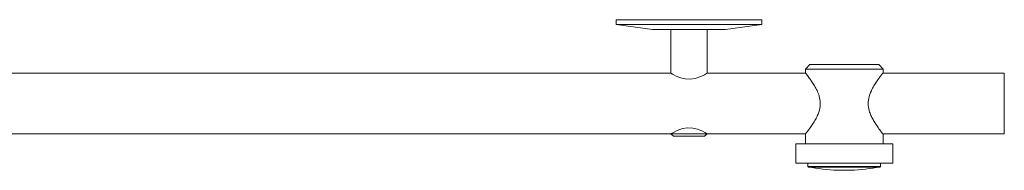
# Model space of a CAD drawing. Units: millimetres. Extents: x -1183 to 1137, y -396 to 2213.
# Drawn here: x 731 to 1137, y -396 to -334 of the extents above; entities that cross this region are included whole.
import ezdxf

# ---------------------------------------------------------------- set-up
doc = ezdxf.new("R2010")
doc.units = ezdxf.units.MM

msp = doc.modelspace()

# ---------------------------------------------------------------- linework, layer by layer
at = {"color": 7, "linetype": 'Continuous', "lineweight": 15}
for p, q in [((976.53, -333.86), (976.53, -335.86)), ((1036.53, -333.86), (976.53, -333.86)), ((976.53, -335.86), (991.53, -337.86)), ((976.53, -335.86), (1036.5, -335.86)), ((1021.53, -337.86), (1036.53, -335.86)), ((1036.5, -335.86), (1036.53, -335.86)), ((1036.53, -335.86), (1036.53, -333.86)), ((1021.53, -337.86), (991.53, -337.86)), ((999.03, -337.86), (999.03, -355.86)), ((1014.03, -355.86), (1014.03, -337.86)), ((1056.33, -352.36), (1054.53, -354.16)), ((1056.33, -352.36), (1084.73, -352.36)), ((1086.53, -354.16), (1084.73, -352.36)), ((999.03, -355.86), (500.68, -355.86)), ((1054.61, -355.86), (1014.01, -355.86)), ((1054.53, -354.16), (1054.53, -355.76)), ((1086.53, -354.16), (1054.53, -354.16)), ((1136.53, -355.86), (1086.45, -355.86)), ((1086.53, -355.76), (1086.53, -354.16)), ((1136.53, -380.86), (1136.53, -355.86)), ((501.08, -380.86), (999.01, -380.86)), ((999.08, -380.86), (1000.08, -381.86)), ((999.08, -380.86), (1013.98, -380.86)), ((1012.98, -381.86), (1013.98, -380.86)), ((1014.08, -380.86), (1054.64, -380.86)), ((1054.53, -380.86), (1054.53, -384.96)), ((1086.41, -380.86), (1136.53, -380.86)), ((1086.53, -384.96), (1086.53, -380.86)), ((1012.98, -381.86), (1000.08, -381.86)), ((1050.53, -384.96), (1050.53, -392.96)), ((1090.53, -384.96), (1050.53, -384.96)), ((1090.53, -392.96), (1090.53, -384.96)), ((1090.53, -392.96), (1050.53, -392.96)), ((1055.53, -392.96), (1055.53, -394.29)), ((1085.53, -394.29), (1085.53, -392.96)), ((1073.42, -395.81), (1073.26, -395.83))]:
    msp.add_line(p, q, dxfattribs=at)
at = {"color": 8, "linetype": 'Continuous', "lineweight": 15}
for p, q in [((1055.53, -394.29), (1085.53, -394.29)), ((1085.36, -394.49), (1055.7, -394.49))]:
    msp.add_line(p, q, dxfattribs=at)
at = {"color": 7, "linetype": 'Continuous', "lineweight": 15, "flags": 128}
for points in [[(1014, -355.88), (1013.75, -356.03), (1012.89, -356.51), (1011.38, -357.25), (1009.12, -358.03), (1007.05, -358.35), (1004.91, -358.23), (1003.04, -357.77), (1001.23, -357.05), (999.72, -356.27), (999.05, -355.88), (999.03, -355.86), (999.03, -355.86)], [(999.01, -380.84), (999.25, -380.7), (1000.1, -380.22), (1001.61, -379.48), (1003.87, -378.67), (1005.95, -378.34), (1008.1, -378.45), (1009.99, -378.91), (1011.81, -379.64), (1013.35, -380.44), (1014.05, -380.85), (1014.08, -380.86), (1014.08, -380.86)]]:
    msp.add_lwpolyline(points, dxfattribs=at)
at = {"color": 7, "linetype": 'Continuous', "lineweight": 15}
for centre, radius, start, end in [((1055.73, -394.29), 0.2, 180, 260.7694), ((1074.94, -276.05), 120, 260.7694, 266.5831), ((1066.11, -276.05), 120, 273.4164, 279.2306), ((1085.33, -394.29), 0.2, 279.2306, 0)]:
    msp.add_arc(centre, radius, start, end, dxfattribs=at)
for points, knots in [([(1054.53, -355.76), (1054.61, -355.87), (1054.77, -356.08), (1055.82, -357.44), (1056.95, -359.01), (1058.02, -360.63), (1059.1, -362.51), (1060.1, -364.74), (1060.77, -367.42), (1060.59, -370.55), (1059.6, -373.24), (1058.41, -375.46), (1057.3, -377.21), (1056.24, -378.72), (1055.24, -380.05), (1054.55, -380.93), (1054.61, -380.86), (1054.63, -380.84)], [0, 0, 0, 0, 0.087078, 0.173804, 0.231349, 0.290552, 0.34889, 0.408978, 0.477944, 0.547314, 0.62918, 0.688138, 0.748758, 0.808682, 0.870663, 0.956411, 1, 1, 1, 1]), ([(1086.43, -380.84), (1086.45, -380.86), (1086.5, -380.93), (1085.79, -380.02), (1084.46, -378.24), (1082.94, -376), (1081.73, -373.75), (1080.86, -371.69), (1080.27, -369.12), (1080.51, -365.98), (1081.55, -363.3), (1082.77, -361.06), (1083.88, -359.33), (1084.94, -357.84), (1085.92, -356.54), (1086.46, -355.85), (1086.51, -355.78), (1086.53, -355.76)], [0, 0, 0, 0, 0.042448, 0.122636, 0.208911, 0.312008, 0.362194, 0.413578, 0.482178, 0.551135, 0.634784, 0.694472, 0.755851, 0.816195, 0.878713, 0.962971, 1, 1, 1, 1]), ([(1067.79, -395.83), (1067.81, -395.83), (1067.89, -395.84), (1067.97, -395.82), (1068.04, -395.81)], [0, 0, 0, 0, 0.185356, 1, 1, 1, 1]), ([(1068.04, -395.81), (1068.52, -395.82), (1069.49, -395.85), (1070.45, -395.82), (1070.93, -395.81)], [0, 0, 0, 0, 0.499989, 1, 1, 1, 1]), ([(1070.93, -395.81), (1071.35, -395.82), (1072.18, -395.85), (1073, -395.82), (1073.42, -395.81)], [0, 0, 0, 0, 0.500014, 1, 1, 1, 1])]:
    msp.add_open_spline(points, degree=3, knots=knots, dxfattribs=at)

doc.saveas('drawing.dxf')
